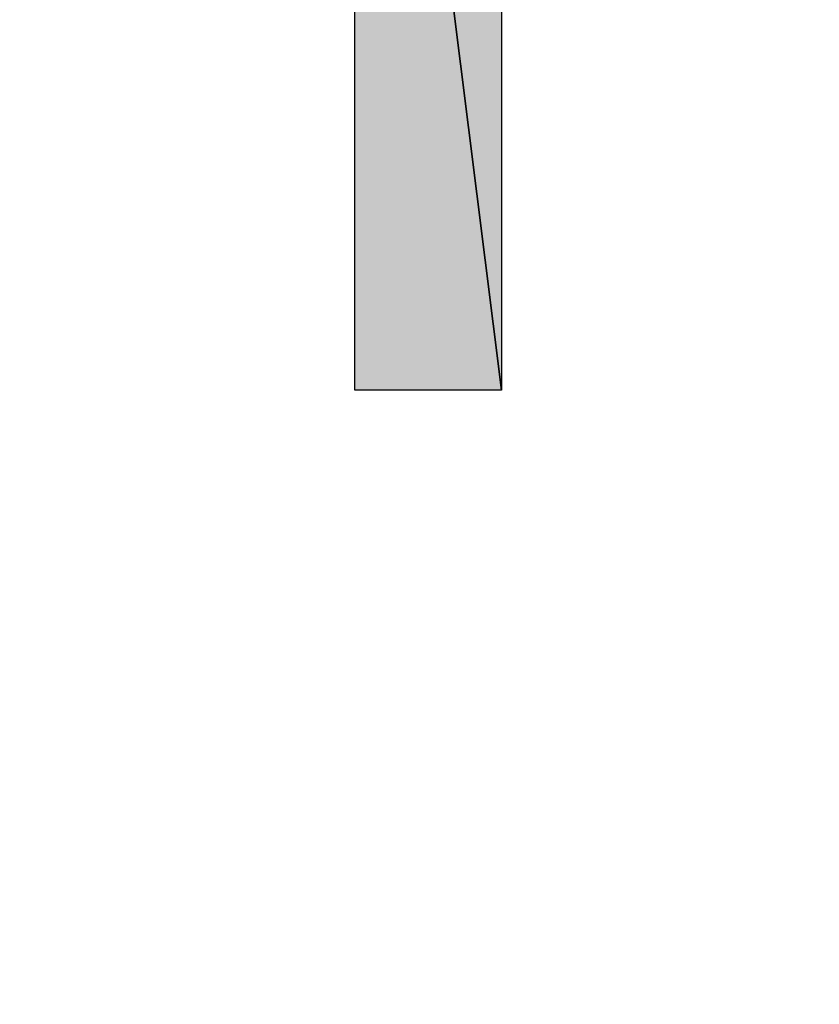
# Model space of a CAD drawing. Units: millimetres. Extents: x 0 to 1189, y 0 to 841.
# Drawn here: x 855 to 856, y 405 to 407 of the extents above; entities that cross this region are included whole.
import ezdxf

# ---------------------------------------------------------------- set-up
doc = ezdxf.new("R2010")
doc.units = ezdxf.units.MM
doc.header["$LTSCALE"] = 65.395
doc.layers.get('0').update_dxf_attribs({"linetype": 'CONTINUOUS'})

msp = doc.modelspace()

# ---------------------------------------------------------------- hatches: boundary and pattern name
at = {"linetype": 'CONTINUOUS'}
for points in [[(855.2357, 406.3384), (855.2357, 408.5866), (855.5188, 406.3384)], [(855.5188, 408.5866), (855.5188, 406.3384), (855.2357, 408.5866)]]:
    msp.add_hatch(color=7, dxfattribs=at).paths.add_polyline_path(points)

# ---------------------------------------------------------------- linework, layer by layer
at = {"color": 7, "linetype": 'CONTINUOUS'}
for p, q in [((855.2357, 406.3384), (855.2357, 408.5866)), ((855.2357, 408.5866), (855.5188, 406.3384)), ((855.5188, 406.3384), (855.2357, 408.5866)), ((855.2357, 406.3384), (855.2357, 408.5866)), ((855.2357, 408.5866), (855.5188, 406.3384)), ((855.5188, 408.5866), (855.5188, 406.3384)), ((855.5188, 408.5866), (855.5188, 406.3384)), ((855.5188, 406.3384), (855.2357, 406.3384)), ((855.5188, 406.3384), (855.2357, 406.3384))]:
    msp.add_line(p, q, dxfattribs=at)
msp.add_open_spline([(859.224, 403.9955), (859.224, 403.9955), (859.1787, 402.1553), (859.0939, 398.7048), (858.8493, 395.2655), (858.5176, 390.1968), (857.2401, 383.8716), (855.9783, 377.5547), (853.7507, 369.9937), (849.998, 361.8281), (846.258, 353.6696), (840.8129, 344.9846), (833.4177, 336.7511), (825.9799, 328.5801), (816.54, 320.9057), (805.2785, 315.0602), (799.6571, 312.1367), (793.5976, 309.672), (787.2071, 307.8129), (780.8183, 305.952), (774.0996, 304.6991), (767.206, 304.1528), (760.3101, 303.6068), (753.2527, 303.7533), (746.1876, 304.6646), (739.1286, 305.5737), (732.0794, 307.252), (725.2391, 309.6983), (711.5554, 314.5964), (698.812, 322.7065), (688.337, 333.1084), (677.9335, 343.5821), (669.8245, 356.3268), (664.926, 370.0103), (662.4797, 376.8506), (660.8015, 383.9), (659.8923, 390.959), (658.9814, 398.0183), (658.8346, 405.0863), (659.3805, 411.9754), (659.9272, 418.8733), (661.1798, 425.5889), (663.0409, 431.9787), (664.9, 438.3692), (667.3648, 444.4287), (670.2883, 450.0502), (676.1338, 461.3118), (683.8083, 470.7516), (691.9794, 478.1894), (700.213, 485.5845), (708.8975, 491.0304), (717.0564, 494.7699), (725.2221, 498.5226), (732.7832, 500.7501), (739.1001, 502.0119), (745.4255, 503.2892), (750.4939, 503.6208), (753.933, 503.8653), (757.3837, 503.9503), (759.224, 503.9955), (759.224, 503.9955), (759.224, 503.9955), (757.3841, 503.9426), (753.9342, 503.8434), (750.4966, 503.5846), (745.4316, 503.232), (739.1169, 501.9294), (732.8106, 500.6426), (725.2678, 498.3858), (717.1326, 494.6061), (713.086, 492.6859), (708.8573, 490.4481), (704.6778, 487.6494), (700.484, 484.881), (696.2509, 481.6924), (692.1602, 477.9899), (684.0216, 470.5603), (676.3832, 461.1364), (670.5726, 449.9027), (667.6665, 444.2951), (665.2187, 438.2524), (663.3752, 431.8816), (661.53, 425.5134), (660.2911, 418.8144), (659.7569, 411.95), (659.2223, 405.0791), (659.3791, 398.0416), (660.2963, 391.0115), (661.2118, 383.9825), (662.893, 376.9655), (665.3382, 370.1588), (670.2339, 356.5419), (678.3264, 343.8711), (688.6898, 333.4612), (699.0984, 323.0963), (711.7704, 315.0048), (725.3871, 310.1089), (732.1939, 307.6637), (739.2108, 305.9825), (746.2399, 305.067), (753.2643, 304.1501), (760.3124, 303.9929), (767.1765, 304.5275), (774.0451, 305.062), (780.7412, 306.3007), (787.1103, 308.1461), (793.4811, 309.9897), (799.5239, 312.4375), (805.1315, 315.3437), (816.3652, 321.1543), (825.7891, 328.7928), (833.2187, 336.9315), (836.9214, 341.022), (840.1094, 345.2555), (842.8786, 349.4488), (845.6773, 353.6284), (847.915, 357.8572), (849.8352, 361.9039), (853.6148, 370.0391), (855.8716, 377.582), (857.1582, 383.8883), (858.4608, 390.2032), (858.8133, 395.2679), (859.072, 398.7054), (859.1712, 402.1554), (859.224, 403.9955), (859.224, 403.9955)], degree=3, knots=[0, 0, 0, 0, 1, 1, 1, 2, 2, 2, 3, 3, 3, 4, 4, 4, 5, 5, 5, 6, 6, 6, 7, 7, 7, 8, 8, 8, 9, 9, 9, 10, 10, 10, 11, 11, 11, 12, 12, 12, 13, 13, 13, 14, 14, 14, 15, 15, 15, 16, 16, 16, 17, 17, 17, 18, 18, 18, 19, 19, 19, 20, 20, 20, 21, 21, 21, 22, 22, 22, 23, 23, 23, 24, 24, 24, 25, 25, 25, 26, 26, 26, 27, 27, 27, 28, 28, 28, 29, 29, 29, 30, 30, 30, 31, 31, 31, 32, 32, 32, 33, 33, 33, 34, 34, 34, 35, 35, 35, 36, 36, 36, 37, 37, 37, 38, 38, 38, 39, 39, 39, 40, 40, 40, 41, 41, 41, 42, 42, 42, 42], dxfattribs=at)

doc.saveas('drawing.dxf')
